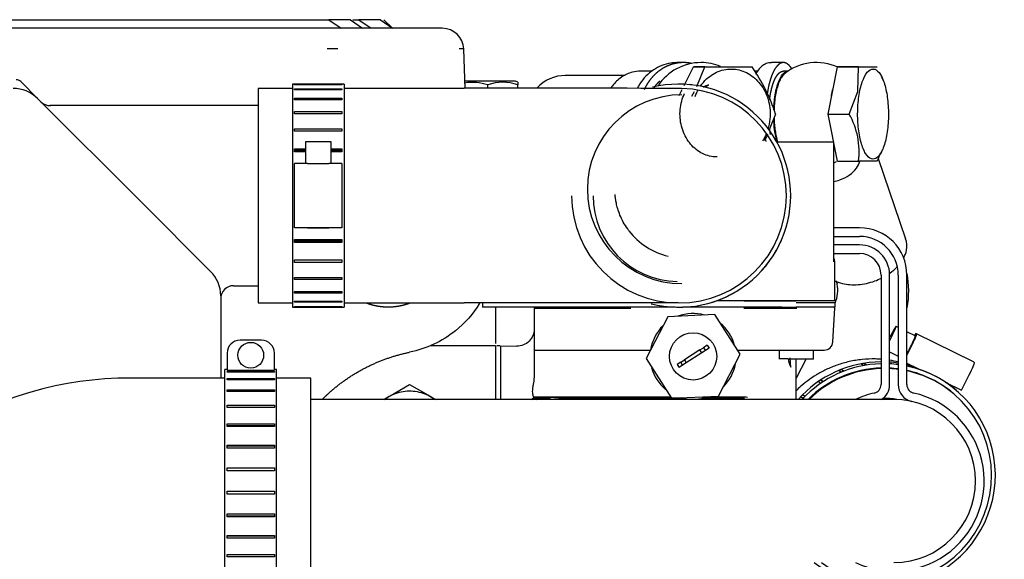
# Model space of a CAD drawing. Units: millimetres. Extents: x 8 to 201, y 8 to 289.
# Drawn here: x 71 to 85, y 240 to 248 of the extents above; entities that cross this region are included whole.
import ezdxf

# ---------------------------------------------------------------- set-up
doc = ezdxf.new("R2010")
doc.units = ezdxf.units.MM
for name, color, linetype in [('15211026_CODO_GO', 7, 'Continuous'), ('16711016_CODO_PA', 7, 'Continuous'), ('17011022_TUBO_RE', 7, 'Continuous'), ('17111001', 7, 'Continuous'), ('17111020_TAPA_TE', 7, 'Continuous'), ('17111021_JUNTA_T', 7, 'Continuous'), ('17111022_CODO_GO', 7, 'Continuous'), ('17111029_BRIDA_T', 7, 'Continuous'), ('54082032_ABRAZAD', 7, 'Continuous'), ('60900980_AREANDE', 7, 'Continuous'), ('60900980_TRANSMI', 7, 'Continuous'), ('MI63_S4Q2-Z361SD', 7, 'Continuous'), ('Predeterminado', 7, 'Continuous')]:
    doc.layers.add(name, color=color, linetype=linetype)

# ---------------------------------------------------------------- blocks, each defined once
blk = doc.blocks.new('SE5')
at = {"layer": '15211026_CODO_GO', "color": 7, "linetype": 'Continuous'}
for p, q in [((73.942, 243.025), (72.622, 243.025)), ((75.142, 243.025), (74.662, 243.025)), ((75.142, 240.145), (75.142, 243.025))]:
    blk.add_line(p, q, dxfattribs=at)
blk.add_arc((72.622, 237.985), 5.04, 90, 153.5763, dxfattribs=at)
at = {"layer": '16711016_CODO_PA', "color": 7, "linetype": 'Continuous'}
blk.add_line((84.124, 242.803), (84.116, 242.809), dxfattribs=at)
for major_axis, start_param, end_param in [((0.97, 1.144), 0.734481, 1.482577), ((0.97, 1.144), 0.573962, 0.654382), ((0.97, 1.144), 0, 0.492681), ((0.97, 1.144), 3.217622, 6.283185), ((0.699, 0.824), 0.540709, 0.726327)]:
    blk.add_ellipse((83.154, 241.659), major_axis=major_axis, ratio=0.998438, start_param=start_param, end_param=end_param, dxfattribs=at)
blk.add_open_spline([(83.109, 243.287), (83.083, 243.289), (82.994, 243.293), (82.844, 243.287), (82.665, 243.258), (82.497, 243.21), (82.343, 243.146), (82.205, 243.071), (82.084, 242.99), (81.991, 242.914), (81.941, 242.866), (81.921, 242.847)], degree=3, knots=[0.1659114, 0.1659114, 0.1659114, 0.1659114, 0.1796032, 0.212657, 0.2446044, 0.2754309, 0.3050643, 0.3333429, 0.3600046, 0.3848799, 0.4021931, 0.4021931, 0.4021931, 0.4021931], dxfattribs=at)
for points in [[(83.349, 243.249), (83.309, 243.258), (83.269, 243.266), (83.229, 243.273)], [(83.498, 243.205), (83.489, 243.208), (83.479, 243.211), (83.469, 243.215)]]:
    blk.add_open_spline(points, degree=3, dxfattribs=at)
at = {"layer": '17011022_TUBO_RE', "color": 7, "linetype": 'Continuous'}
for p, q in [((79.088, 242.725), (75.142, 242.725)), ((83.288, 242.725), (79.088, 242.725))]:
    blk.add_line(p, q, dxfattribs=at)
for start, end in [(0, 90), (270, 0)]:
    blk.add_arc((83.288, 241.585), 1.14, start, end, dxfattribs=at)
at = {"layer": '17111001', "color": 7, "linetype": 'Continuous'}
for p, q in [((71.323, 246.934), (71.089, 247.169)), ((71.323, 246.934), (72.771, 245.486)), ((74.405, 246.835), (71.497, 246.835)), ((72.771, 245.486), (73.742, 244.516)), ((74.062, 244.315), (74.405, 244.315)), ((73.882, 244.176), (73.882, 243.025))]:
    blk.add_line(p, q, dxfattribs=at)
for centre, radius, start, end in [((71.025, 247.105), 0.09, 45, 90), ((70.983, 246.595), 0.48, 45, 90), ((71.497, 247.015), 0.18, 225, 272.795), ((73.402, 244.176), 0.48, 0, 45), ((74.062, 244.135), 0.18, 90, 180)]:
    blk.add_arc(centre, radius, start, end, dxfattribs=at)
at = {"layer": '17111020_TAPA_TE', "color": 7, "linetype": 'Continuous'}
for p, q in [((81.653, 246.325), (81.901, 246.325)), ((81.901, 246.325), (82.446, 246.325)), ((82.446, 244.648), (82.446, 246.325)), ((82.462, 244.105), (82.462, 244.645)), ((80.325, 244.345), (80.326, 244.345)), ((81.901, 244.105), (81.718, 244.105)), ((82.446, 244.105), (81.901, 244.105)), ((82.462, 244.105), (82.462, 244.105))]:
    blk.add_line(p, q, dxfattribs=at)
blk.add_arc((82.342, 244.645), 0.12, 0, 30.1556, dxfattribs=at)
for centre, major_axis, start_param, end_param in [((80.325, 245.665), (0, -1.32), 3.141593, 6.283185), ((80.349, 245.665), (0, -0.96), 5.363624, 6.057613)]:
    blk.add_ellipse(centre, major_axis=major_axis, ratio=0.999952, start_param=start_param, end_param=end_param, dxfattribs=at)
blk.add_open_spline([(79.586, 245.083), (79.561, 245.118), (79.52, 245.175), (79.47, 245.275), (79.435, 245.367), (79.414, 245.446), (79.402, 245.509), (79.396, 245.551), (79.394, 245.576), (79.393, 245.59), (79.393, 245.592), (79.393, 245.592)], degree=3, knots=[0, 0, 0, 0, 0.0566569, 0.1105181, 0.1590995, 0.2004928, 0.232041, 0.2561575, 0.2764628, 0.2988798, 0.3291903, 0.3291903, 0.3291903, 0.3291903], dxfattribs=at)
at = {"layer": '17111021_JUNTA_T', "color": 7, "linetype": 'Continuous'}
for p, q in [((77.542, 244.075), (77.542, 244.015)), ((81.181, 244.105), (80.81, 244.105)), ((81.72, 244.105), (81.181, 244.105)), ((78.257, 244.015), (77.542, 244.015)), ((79.623, 244.015), (78.427, 244.015)), ((80.231, 244.015), (79.623, 244.015)), ((81.181, 244.015), (80.34, 244.015)), ((81.721, 244.015), (81.181, 244.015))]:
    blk.add_line(p, q, dxfattribs=at)
at = {"layer": '17111022_CODO_GO', "color": 7, "linetype": 'Continuous'}
for p, q in [((74.405, 247.075), (74.405, 244.075)), ((74.885, 247.075), (74.405, 247.075)), ((77.285, 247.075), (75.605, 247.075)), ((81.785, 245.574), (81.785, 245.574)), ((74.405, 244.075), (74.885, 244.075)), ((75.605, 244.075), (77.285, 244.075))]:
    blk.add_line(p, q, dxfattribs=at)
for centre, radius, start, end in [((78.505, -581.466), 828.542, 89.874452, 90.084385), ((80.285, 245.574), 1.5, 0, 88.6333), ((80.285, 245.574), 1.2, 180, 268.7067), ((80.285, 245.574), 1.5, 270, 0), ((78.194, -2631.705), 2875.78, 89.958548, 90.018115)]:
    blk.add_arc(centre, radius, start, end, dxfattribs=at)
at = {"layer": '17111029_BRIDA_T', "color": 7, "linetype": 'Continuous'}
for p, q in [((82.808, 245.125), (82.446, 245.125)), ((82.446, 245.005), (82.808, 245.005)), ((82.808, 244.885), (82.446, 244.885)), ((82.446, 244.765), (82.808, 244.765)), ((83.108, 244.465), (83.108, 242.932)), ((83.228, 242.932), (83.228, 244.465)), ((83.348, 244.465), (83.348, 242.932)), ((83.468, 242.932), (83.468, 244.465))]:
    blk.add_line(p, q, dxfattribs=at)
for centre, radius, start, end in [((82.808, 244.465), 0.66, 0, 90), ((82.808, 244.465), 0.54, 0, 90), ((82.808, 244.465), 0.42, 0, 90), ((82.808, 244.465), 0.3, 0, 90), ((82.988, 242.932), 0.12, 282.5559, 0), ((82.988, 242.932), 0.24, 300.4031, 0), ((83.588, 242.932), 0.24, 180, 257.4441), ((83.588, 242.932), 0.12, 180, 257.4441), ((83.288, 241.585), 1.26, 244.7912, 77.4441), ((83.288, 241.585), 1.26, 102.5559, 115.2088)]:
    blk.add_arc(centre, radius, start, end, dxfattribs=at)
at = {"layer": '54082032_ABRAZAD', "color": 7, "linetype": 'Continuous'}
for p, q in [((74.885, 247.135), (74.885, 244.015)), ((75.605, 247.135), (74.885, 247.135)), ((74.915, 247.129), (75.575, 247.129)), ((74.915, 247.124), (74.915, 247.129)), ((75.575, 247.124), (74.915, 247.124)), ((74.915, 247.066), (75.575, 247.066)), ((74.915, 247.052), (74.915, 247.066)), ((75.575, 247.052), (74.915, 247.052)), ((75.575, 247.129), (75.575, 247.124)), ((75.575, 247.066), (75.575, 247.052)), ((75.605, 247.135), (75.605, 244.015)), ((80.426, 247.128), (80.426, 247.128)), ((74.915, 246.937), (75.575, 246.937)), ((74.915, 246.915), (74.915, 246.937)), ((75.575, 246.915), (74.915, 246.915)), ((75.575, 246.937), (75.575, 246.915)), ((74.915, 246.749), (75.575, 246.749)), ((74.915, 246.719), (74.915, 246.749)), ((75.575, 246.719), (74.915, 246.719)), ((75.575, 246.749), (75.575, 246.719)), ((74.915, 246.51), (75.575, 246.51)), ((74.915, 246.474), (74.915, 246.51)), ((75.575, 246.51), (75.575, 246.474)), ((75.575, 246.475), (74.915, 246.475)), ((75.575, 246.474), (74.915, 246.474)), ((74.915, 246.23), (75.065, 246.23)), ((74.915, 246.189), (74.915, 246.23)), ((75.065, 246.325), (75.065, 246.025)), ((75.425, 246.025), (75.425, 246.325)), ((75.425, 246.23), (75.575, 246.23)), ((75.575, 246.23), (75.575, 246.189)), ((75.065, 246.206), (74.915, 246.206)), ((75.065, 246.189), (74.915, 246.189)), ((75.575, 246.206), (75.425, 246.206)), ((75.575, 246.189), (75.425, 246.189)), ((74.915, 245.125), (74.915, 246.025)), ((75.095, 246.025), (75.395, 246.025)), ((75.575, 246.025), (75.575, 245.125)), ((81.845, 245.574), (81.845, 245.574)), ((81.845, 245.574), (81.845, 245.574)), ((81.845, 245.552), (81.845, 245.552)), ((81.816, 245.272), (81.816, 245.272)), ((81.816, 245.272), (81.816, 245.272)), ((75.575, 245.125), (74.915, 245.125)), ((74.915, 245.125), (74.915, 245.125)), ((75.095, 245.125), (75.395, 245.125)), ((75.575, 245.125), (75.575, 245.125)), ((81.806, 245.228), (81.806, 245.228)), ((74.915, 244.961), (75.575, 244.961)), ((74.915, 244.92), (74.915, 244.961)), ((74.915, 244.945), (75.575, 244.945)), ((75.575, 244.92), (74.915, 244.92)), ((75.575, 244.961), (75.575, 244.92)), ((81.701, 244.919), (81.701, 244.919)), ((81.719, 244.96), (81.719, 244.96)), ((81.719, 244.96), (81.719, 244.96)), ((74.915, 244.677), (75.575, 244.677)), ((74.915, 244.64), (74.915, 244.677)), ((74.915, 244.675), (75.575, 244.675)), ((75.575, 244.64), (74.915, 244.64)), ((75.575, 244.677), (75.575, 244.64)), ((81.534, 244.639), (81.534, 244.639)), ((81.56, 244.676), (81.56, 244.675)), ((81.56, 244.675), (81.56, 244.675)), ((74.915, 244.431), (75.575, 244.431)), ((74.915, 244.401), (74.915, 244.431)), ((75.575, 244.401), (74.915, 244.401)), ((75.575, 244.431), (75.575, 244.401)), ((81.312, 244.4), (81.312, 244.4)), ((81.346, 244.43), (81.346, 244.43)), ((81.346, 244.43), (81.346, 244.43)), ((74.915, 244.236), (75.575, 244.236)), ((74.915, 244.213), (74.915, 244.236)), ((75.575, 244.213), (74.915, 244.213)), ((75.575, 244.236), (75.575, 244.213)), ((81.046, 244.212), (81.046, 244.212)), ((81.085, 244.235), (81.085, 244.234)), ((81.085, 244.234), (81.085, 244.235)), ((74.915, 244.099), (75.575, 244.099)), ((74.915, 244.085), (74.915, 244.099)), ((75.575, 244.085), (74.915, 244.085)), ((74.915, 244.026), (75.575, 244.026)), ((74.915, 244.021), (74.915, 244.026)), ((75.575, 244.099), (75.575, 244.085)), ((75.575, 244.026), (75.575, 244.021)), ((80.1, 244.025), (80.1, 244.025)), ((80.1, 244.025), (80.1, 244.025)), ((80.471, 244.025), (80.471, 244.025)), ((80.471, 244.025), (80.471, 244.025)), ((80.746, 244.084), (80.746, 244.084)), ((80.789, 244.098), (80.789, 244.098)), ((80.789, 244.098), (80.789, 244.098)), ((74.885, 244.015), (75.605, 244.015)), ((75.575, 244.021), (74.915, 244.021)), ((80.145, 244.021), (80.145, 244.02)), ((80.426, 244.02), (80.426, 244.021)), ((83.348, 243.732), (83.317, 243.747)), ((83.585, 243.615), (83.468, 243.672)), ((84.398, 243.25), (83.592, 243.647)), ((83.605, 243.636), (83.592, 243.647)), ((74.452, 243.553), (74.152, 243.553)), ((73.972, 243.373), (73.972, 243.133)), ((74.632, 243.133), (74.632, 243.373)), ((83.228, 243.389), (83.348, 243.33)), ((83.468, 243.338), (83.533, 243.468)), ((82.86, 243.199), (82.832, 243.223)), ((82.876, 243.23), (82.904, 243.207)), ((82.876, 243.23), (82.881, 243.203)), ((83.228, 243.224), (83.23, 243.223)), ((83.468, 243.233), (83.657, 243.14)), ((83.508, 243.183), (83.48, 243.207)), ((84.411, 243.239), (84.398, 243.25)), ((73.942, 240.025), (73.942, 243.145)), ((73.972, 243.145), (73.942, 243.145)), ((73.972, 243.133), (74.632, 243.133)), ((73.972, 243.115), (74.632, 243.115)), ((73.972, 243.106), (73.972, 243.115)), ((74.632, 243.106), (73.972, 243.106)), ((74.662, 243.145), (74.632, 243.145)), ((74.632, 243.115), (74.632, 243.106)), ((74.662, 240.025), (74.662, 243.145)), ((82.548, 243.106), (82.519, 243.13)), ((82.561, 243.146), (82.589, 243.122)), ((82.561, 243.146), (82.573, 243.116)), ((83.523, 243.196), (83.519, 243.181)), ((83.523, 243.196), (83.551, 243.172)), ((84.233, 242.856), (84.339, 243.071)), ((73.972, 243.019), (74.632, 243.019)), ((73.972, 243.001), (73.972, 243.019)), ((74.632, 243.001), (73.972, 243.001)), ((74.632, 243.019), (74.632, 243.001)), ((82.261, 242.95), (82.233, 242.974)), ((82.271, 242.999), (82.299, 242.975)), ((82.271, 242.999), (82.29, 242.969)), ((84.003, 242.969), (84.233, 242.856)), ((84.093, 242.905), (84.065, 242.929)), ((73.972, 242.86), (74.632, 242.86)), ((73.972, 242.834), (73.972, 242.86)), ((74.632, 242.834), (73.972, 242.834)), ((74.632, 242.86), (74.632, 242.834)), ((82.017, 242.794), (82.045, 242.77)), ((82.017, 242.794), (82.043, 242.768)), ((84.1, 242.901), (84.099, 242.901)), ((84.1, 242.901), (84.128, 242.878)), ((84.155, 242.855), (84.125, 242.881)), ((82.014, 242.737), (81.985, 242.761)), ((73.972, 242.645), (74.632, 242.645)), ((73.972, 242.612), (73.972, 242.645)), ((74.632, 242.612), (73.972, 242.612)), ((74.632, 242.645), (74.632, 242.612)), ((73.972, 242.384), (74.632, 242.384)), ((73.972, 242.345), (73.972, 242.384)), ((74.632, 242.384), (74.632, 242.345)), ((74.632, 242.354), (73.972, 242.354)), ((74.632, 242.345), (73.972, 242.345)), ((73.972, 242.088), (74.632, 242.088)), ((73.972, 242.046), (73.972, 242.088)), ((74.632, 242.07), (73.972, 242.07)), ((74.632, 242.046), (73.972, 242.046)), ((74.632, 242.088), (74.632, 242.046)), ((73.972, 241.77), (74.632, 241.77)), ((73.972, 241.726), (73.972, 241.77)), ((74.632, 241.764), (73.972, 241.764)), ((74.632, 241.726), (73.972, 241.726)), ((74.632, 241.77), (74.632, 241.726)), ((73.972, 241.444), (74.632, 241.444)), ((73.972, 241.4), (73.972, 241.444)), ((74.632, 241.444), (74.632, 241.4)), ((73.972, 241.406), (74.632, 241.406)), ((74.632, 241.4), (73.972, 241.4)), ((73.972, 241.124), (74.632, 241.124)), ((73.972, 241.082), (73.972, 241.124)), ((73.972, 241.1), (74.632, 241.1)), ((74.632, 241.082), (73.972, 241.082)), ((74.632, 241.124), (74.632, 241.082)), ((73.972, 240.825), (74.632, 240.825)), ((73.972, 240.786), (73.972, 240.825)), ((73.972, 240.816), (74.632, 240.816)), ((74.632, 240.786), (73.972, 240.786)), ((74.632, 240.825), (74.632, 240.786)), ((73.972, 240.558), (74.632, 240.558)), ((73.972, 240.525), (73.972, 240.558)), ((74.632, 240.525), (73.972, 240.525)), ((74.632, 240.558), (74.632, 240.525))]:
    blk.add_line(p, q, dxfattribs=at)
blk.add_circle((74.302, 243.343), 0.18, dxfattribs=at)
for centre, radius, start, end in [((80.285, 245.574), 1.56, 0, 103.7183), ((80.285, 245.574), 1.56, 83.1729, 84.8271), ((80.285, 245.574), 1.56, 35.1729, 36.8271), ((80.285, 245.574), 1.5, 180, 0), ((80.285, 245.574), 1.56, 255.6019, 0), ((80.285, 245.574), 1.56, 255.6591, 0), ((80.285, 245.574), 1.56, 359.1729, 360), ((80.285, 245.574), 1.56, 359.1729, 360), ((80.285, 245.574), 1.56, 347.1729, 348.8271), ((80.285, 245.574), 1.56, 347.1729, 348.8271), ((80.285, 245.574), 1.56, 335.1729, 336.8271), ((80.285, 245.574), 1.56, 335.1729, 336.8271), ((80.285, 245.574), 1.56, 323.1729, 324.8271), ((80.285, 245.574), 1.56, 323.1729, 324.8271), ((80.285, 245.574), 1.56, 311.1729, 312.8271), ((80.285, 245.574), 1.56, 311.1729, 312.8271), ((80.285, 245.574), 1.56, 299.1729, 300.8271), ((80.285, 245.574), 1.56, 299.1729, 300.8271), ((80.285, 245.574), 1.56, 263.1729, 264.8271), ((80.285, 245.574), 1.56, 263.1729, 264.8271), ((80.285, 245.574), 1.56, 275.1729, 276.8271), ((80.285, 245.574), 1.56, 275.1729, 276.8271), ((80.285, 245.574), 1.56, 287.1729, 288.8271), ((80.285, 245.574), 1.56, 287.1729, 288.8271), ((74.152, 243.373), 0.18, 90, 180), ((74.452, 243.373), 0.18, 0, 90), ((83.12, 241.688), 1.562, 122.945, 124.597), ((83.148, 241.664), 1.562, 122.945, 124.597), ((83.12, 241.694), 1.555, 50.9222, 52.579), ((83.12, 241.687), 1.562, 134.9277, 136.5794), ((83.148, 241.67), 1.555, 50.9222, 52.579), ((83.148, 241.664), 1.562, 134.9277, 136.5794)]:
    blk.add_arc(centre, radius, start, end, dxfattribs=at)
for centre, major_axis, ratio, start_param, end_param in [((75.245, 246.325), (0.18, 0), 0.000218, 0, 3.141593), ((75.095, 246.025), (-0.18, 0), 0.000218, 4.712389, 6.283185), ((75.395, 246.025), (-0.18, 0), 0.000218, 3.141593, 4.712389), ((75.095, 245.125), (0.18, 0), 0.000218, 1.570796, 3.141593), ((75.395, 245.125), (0.18, 0), 0.000218, 0, 1.570796), ((83.237, 243.586), (-0.08, -0.161), 0.054191, 1.354384, 4.709724), ((83.506, 243.453), (-0.08, -0.161), 0.054191, 0.977217, 3.141593), ((83.525, 243.475), (-0.08, -0.161), 0.054191, 1.557206, 3.128003), ((83.513, 243.486), (-0.08, -0.161), 0.054191, 3.128003, 3.747432), ((83.115, 241.692), (-1.009, -1.19), 0.998438, 3.85031, 4.690558), ((83.146, 241.666), (-1.009, -1.19), 0.998438, 3.869991, 4.66804), ((83.117, 241.691), (1.009, 1.19), 0.998438, 0.859236, 0.888107), ((83.145, 241.667), (1.009, 1.19), 0.998438, 0.859236, 0.888107), ((83.115, 241.692), (-1.009, -1.19), 0.998438, 3.69576, 3.773253), ((83.146, 241.666), (-1.009, -1.19), 0.998438, 3.715635, 3.792971), ((83.115, 241.692), (-1.009, -1.19), 0.998438, 3.552689, 3.617346), ((83.117, 241.691), (1.009, 1.19), 0.998438, 0.440361, 0.469232), ((84.332, 243.078), (0.08, 0.161), 0.054191, 4.698799, 6.269595), ((83.146, 241.666), (0.97, 1.144), 0.998438, 0.72812, 1.48873), ((83.146, 241.666), (-1.009, -1.19), 0.998438, 0.031392, 3.637505), ((83.117, 241.691), (1.009, 1.19), 0.998438, 1.068676, 1.097547), ((83.145, 241.667), (1.009, 1.19), 0.998438, 1.068676, 1.097547), ((83.146, 241.666), (0.97, 1.144), 0.998438, 0.5688, 0.649259), ((83.146, 241.666), (0.97, 1.144), 0.998438, 0, 0.487445), ((83.145, 241.667), (1.009, 1.19), 0.998438, 0.440358, 0.46923), ((83.145, 241.667), (1.009, 1.19), 0.998438, 0.121241, 0.36947), ((83.115, 241.692), (-1.009, -1.19), 0.998438, 3.141593, 3.221208)]:
    blk.add_ellipse(centre, major_axis=major_axis, ratio=ratio, start_param=start_param, end_param=end_param, dxfattribs=at)
at = {"layer": '60900980_AREANDE', "color": 7, "linetype": 'Continuous'}
for start, end in [(74.4441, 110.8338), (134.4441, 171.5069), (14.8886, 50.8338), (314.4441, 350.1846), (195.0157, 230.1654), (254.0431, 290.8338)]:
    blk.add_arc((80.482, 243.327), 0.6, start, end, dxfattribs=at)
at = {"layer": '60900980_TRANSMI', "color": 7, "linetype": 'Continuous'}
for p, q in [((80.785, 243.912), (80.127, 243.882)), ((81.14, 243.358), (80.785, 243.912)), ((80.127, 243.882), (79.825, 243.297)), ((80.679, 243.482), (80.628, 243.449)), ((80.679, 243.482), (80.705, 243.441)), ((80.578, 243.417), (80.361, 243.278)), ((80.604, 243.377), (80.387, 243.238)), ((80.578, 243.417), (80.628, 243.449)), ((80.604, 243.377), (80.578, 243.417)), ((80.654, 243.409), (80.604, 243.377)), ((80.628, 243.449), (80.654, 243.409)), ((80.705, 243.441), (80.654, 243.409)), ((80.837, 242.773), (81.14, 243.358)), ((79.825, 243.297), (80.18, 242.743)), ((80.31, 243.246), (80.26, 243.213)), ((80.26, 243.213), (80.286, 243.173)), ((80.336, 243.205), (80.286, 243.173)), ((80.31, 243.246), (80.361, 243.278)), ((80.336, 243.205), (80.31, 243.246)), ((80.387, 243.238), (80.336, 243.205)), ((80.361, 243.278), (80.387, 243.238)), ((80.18, 242.743), (80.837, 242.773))]:
    blk.add_line(p, q, dxfattribs=at)
blk.add_circle((80.482, 243.327), 0.33, dxfattribs=at)
at = {"layer": 'MI63_S4Q2-Z361SD', "color": 7, "linetype": 'Continuous'}
for p, q in [((70.706, 248.035), (75.394, 248.035)), ((75.694, 248.035), (75.394, 248.035)), ((75.394, 248.035), (75.564, 247.915)), ((75.694, 248.035), (75.864, 247.915)), ((75.727, 248.035), (75.814, 248.035)), ((76.114, 248.035), (75.814, 248.035)), ((75.814, 248.035), (75.984, 247.915)), ((76.114, 248.035), (76.282, 247.916)), ((76.282, 247.915), (76.162, 248.035)), ((71.228, 247.915), (70.906, 247.915)), ((72.468, 247.915), (71.228, 247.915)), ((75.333, 247.915), (72.468, 247.915)), ((76.977, 247.915), (75.333, 247.915)), ((77.297, 247.075), (77.277, 247.625)), ((80.347, 247.435), (80.257, 247.435)), ((80.359, 247.117), (80.488, 247.375)), ((80.488, 247.375), (80.645, 247.375)), ((80.488, 247.375), (80.489, 247.375)), ((80.646, 247.375), (80.489, 247.375)), ((80.532, 247.102), (80.645, 247.375)), ((80.645, 247.375), (80.646, 247.375)), ((80.646, 247.375), (81.305, 247.375)), ((81.305, 247.375), (81.305, 247.375)), ((81.744, 247.435), (81.575, 247.435)), ((82.369, 246.715), (82.499, 247.375)), ((82.794, 247.375), (82.499, 247.375)), ((82.499, 247.375), (82.794, 247.375)), ((82.499, 247.375), (82.499, 247.375)), ((82.782, 247.032), (82.794, 247.375)), ((82.794, 247.375), (83.054, 247.375)), ((82.794, 247.375), (82.794, 247.375)), ((83.054, 247.375), (83.054, 247.375)), ((79.534, 247.255), (78.695, 247.255)), ((79.904, 247.315), (79.746, 247.315)), ((81.379, 247.315), (81.34, 247.315)), ((81.808, 247.315), (81.744, 247.315)), ((83.134, 247.198), (83.104, 247.269)), ((78.002, 247.177), (77.287, 247.177)), ((77.612, 247.075), (77.612, 247.122)), ((78.033, 247.159), (78.002, 247.177)), ((78.032, 247.16), (78.032, 247.122)), ((78.032, 247.075), (78.032, 247.122)), ((80.288, 246.973), (80.329, 247.057)), ((80.464, 246.966), (80.503, 247.032)), ((82.664, 246.715), (82.782, 247.032)), ((81.635, 246.715), (81.545, 246.494)), ((81.635, 246.715), (81.635, 246.715)), ((82.369, 246.715), (82.664, 246.715)), ((82.499, 246.055), (82.369, 246.715)), ((82.369, 246.715), (82.664, 246.715)), ((82.369, 246.715), (82.369, 246.715)), ((82.664, 246.715), (82.664, 246.715)), ((81.506, 246.399), (81.476, 246.346)), ((81.521, 246.436), (81.506, 246.399)), ((81.505, 246.334), (81.498, 246.355)), ((83.104, 246.161), (83.131, 246.225)), ((83.094, 246.165), (83.054, 246.055)), ((83.068, 246.094), (83.451, 244.972)), ((82.499, 246.055), (82.794, 246.055)), ((82.499, 246.055), (82.794, 246.055)), ((82.499, 246.055), (82.499, 246.055)), ((82.794, 246.055), (82.794, 246.055)), ((83.054, 246.055), (82.794, 246.055)), ((83.054, 246.055), (83.054, 246.055)), ((82.478, 244.387), (82.494, 244.341)), ((81.197, 244.102), (81.922, 244.102)), ((82.461, 244.075), (81.921, 244.075)), ((82.459, 244.102), (81.922, 244.102)), ((82.237, 244.075), (82.199, 244.075)), ((82.462, 244.075), (82.462, 244.015)), ((77.722, 244.015), (77.722, 243.508)), ((79.606, 244.015), (78.262, 244.015)), ((78.262, 244.015), (78.262, 244.003)), ((78.262, 244.003), (79.611, 244.003)), ((78.262, 244.003), (78.262, 243.529)), ((81.192, 244.003), (81.931, 244.003)), ((81.208, 244.015), (81.921, 244.015)), ((82.461, 244.015), (81.921, 244.015)), ((82.435, 243.529), (82.46, 244.003)), ((82.46, 244.003), (82.449, 244.015)), ((77.722, 243.475), (76.81, 243.475)), ((77.722, 243.475), (77.722, 242.725)), ((77.783, 243.475), (77.739, 243.475)), ((77.794, 243.474), (78.018, 243.47)), ((77.794, 242.735), (77.794, 243.474)), ((78.262, 243.415), (79.886, 243.415)), ((78.262, 243.415), (78.262, 243.175)), ((81.103, 243.415), (81.929, 243.415)), ((81.682, 243.419), (81.682, 243.29)), ((81.929, 243.415), (82.315, 243.415)), ((82.162, 243.29), (82.162, 243.419)), ((81.807, 243.295), (81.682, 243.295)), ((81.807, 243.295), (82.162, 243.295)), ((81.846, 243.175), (81.84, 243.305)), ((82.062, 243.295), (81.922, 243.025)), ((81.922, 242.725), (81.922, 243.295)), ((78.262, 243.175), (78.262, 243.057)), ((76.249, 242.775), (76.522, 242.933)), ((76.522, 242.933), (76.807, 242.769)), ((78.262, 243.057), (78.258, 242.993)), ((76.162, 242.725), (76.237, 242.769)), ((76.237, 242.769), (76.249, 242.775)), ((76.807, 242.769), (76.883, 242.725)), ((78.222, 242.725), (78.262, 242.755)), ((80.172, 242.755), (78.262, 242.755)), ((78.262, 242.755), (78.266, 242.743)), ((78.491, 242.743), (78.266, 242.743)), ((80.355, 242.743), (78.604, 242.743)), ((81.202, 242.743), (80.602, 242.743)), ((81.202, 242.755), (80.633, 242.755))]:
    blk.add_line(p, q, dxfattribs=at)
for centre, radius, start, end in [((76.977, 247.615), 0.3, 2, 90), ((75.444, 242.911), 4.715, 89.0761, 90.9239), ((77.246, 247.006), 0.621, 87.0911, 92.9089), ((80.593, 246.715), 0.72, 90.028, 146.55), ((80.593, 246.715), 0.72, 67.6438, 90.028), ((79.16, 245.89), 2.609, 18.4303, 34.6823), ((82.206, 246.715), 0.72, 65.5807, 128.332), ((78.699, 246.719), 0.536, 90.0123, 138.1079), ((77.402, 246.546), 0.613, 69.9552, 100.288), ((77.822, 246.547), 0.612, 69.9403, 110.0597), ((81.725, 246.187), 1.077, 352.9578, 29.3432), ((82.206, 246.715), 0.72, 289.4526, 292.9567), ((82.091, 244.244), 1.403, 350.2521, 9.9853), ((82.054, 244.249), 0.449, 336.3955, 11.8164), ((124.866, 243.472), 46.604, 179.9301, 180.0699), ((82.315, 243.535), 0.12, 270, 357), ((82.096, 243.305), 0.282, 181.9387, 207.423)]:
    blk.add_arc(centre, radius, start, end, dxfattribs=at)
for points, degree, knots in [([(80.252, 247.433), (80.209, 247.432), (80.133, 247.427), (80.011, 247.385), (79.897, 247.316), (79.797, 247.223), (79.736, 247.137), (79.708, 247.086), (79.703, 247.076)], 3, [0, 0, 0, 0, 0.1136935, 0.2419621, 0.3704011, 0.4995199, 0.6295351, 0.6610519, 0.6610519, 0.6610519, 0.6610519]), ([(80.46, 247.423), (80.404, 247.435), (80.347, 247.435), (80.285, 247.435), (80.225, 247.421), (80.165, 247.407), (80.108, 247.38), (80.051, 247.353), (80, 247.314), (79.949, 247.274), (79.906, 247.224), (79.863, 247.174), (79.828, 247.115), (79.812, 247.087), (79.798, 247.057)], 2, [0.4417179, 0.4417179, 0.4417179, 0.5, 0.5, 0.5625, 0.5625, 0.625, 0.625, 0.6875, 0.6875, 0.75, 0.75, 0.8125, 0.8125, 0.8426174, 0.8426174, 0.8426174]), ([(80.584, 247.104), (80.61, 247.141), (80.639, 247.176), (80.727, 247.257), (80.791, 247.296), (80.928, 247.343), (81.001, 247.35), (81.143, 247.333), (81.212, 247.307), (81.338, 247.228), (81.393, 247.174), (81.483, 247.046), (81.517, 246.972), (81.557, 246.813), (81.563, 246.73), (81.551, 246.598), (81.541, 246.549), (81.527, 246.502)], 3, [0.0525752, 0.0525752, 0.0525752, 0.0525752, 0.125, 0.125, 0.25, 0.25, 0.375, 0.375, 0.5, 0.5, 0.625, 0.625, 0.75, 0.75, 0.875, 0.875, 0.9506853, 0.9506853, 0.9506853, 0.9506853]), ([(81.577, 247.432), (81.562, 247.432), (81.527, 247.434), (81.468, 247.407), (81.413, 247.361), (81.378, 247.312), (81.359, 247.279), (81.355, 247.271)], 3, [0, 0, 0, 0, 0.0807111, 0.2334962, 0.3874728, 0.5643744, 0.6230176, 0.6230176, 0.6230176, 0.6230176]), ([(81.861, 247.349), (81.849, 247.366), (81.838, 247.38), (81.815, 247.407), (81.792, 247.421), (81.768, 247.435), (81.744, 247.435), (81.72, 247.435), (81.696, 247.421), (81.672, 247.407), (81.65, 247.38), (81.627, 247.353), (81.607, 247.314), (81.587, 247.274), (81.57, 247.224), (81.553, 247.174), (81.539, 247.115), (81.527, 247.06), (81.518, 246.999)], 2, [0.3424771, 0.3424771, 0.3424771, 0.375, 0.375, 0.4375, 0.4375, 0.5, 0.5, 0.5625, 0.5625, 0.625, 0.625, 0.6875, 0.6875, 0.75, 0.75, 0.8125, 0.8125, 0.8707283, 0.8707283, 0.8707283]), ([(82.807, 247.017), (82.821, 247.089), (82.839, 247.154), (82.883, 247.257), (82.908, 247.296), (82.962, 247.343), (82.991, 247.35), (83.047, 247.333), (83.074, 247.307), (83.124, 247.228), (83.146, 247.174), (83.181, 247.046), (83.194, 246.972), (83.21, 246.813), (83.213, 246.73), (83.207, 246.566), (83.198, 246.485), (83.185, 246.413)], 3, [0, 0, 0, 0, 0.125, 0.125, 0.25, 0.25, 0.375, 0.375, 0.5, 0.5, 0.625, 0.625, 0.75, 0.75, 0.875, 0.875, 1, 1, 1, 1]), ([(79.746, 247.315), (79.709, 247.315), (79.672, 247.31), (79.581, 247.288), (79.529, 247.264), (79.433, 247.198), (79.39, 247.157), (79.349, 247.102), (79.344, 247.095), (79.339, 247.088)], 3, [0.416571, 0.416571, 0.416571, 0.416571, 0.5, 0.5, 0.625, 0.625, 0.75, 0.75, 0.767279, 0.767279, 0.767279, 0.767279]), ([(81.551, 246.917), (81.553, 246.937), (81.556, 246.956), (81.564, 247.01), (81.576, 247.058), (81.587, 247.107), (81.602, 247.148), (81.616, 247.189), (81.633, 247.22), (81.65, 247.252), (81.669, 247.274)], 2, [0.7279002, 0.7279002, 0.7279002, 0.75, 0.75, 0.8125, 0.8125, 0.875, 0.875, 0.9375, 0.9375, 1, 1, 1]), ([(81.608, 246.776), (81.61, 246.838), (81.615, 246.899), (81.635, 247.028), (81.65, 247.093), (81.689, 247.202), (81.712, 247.245), (81.737, 247.274)], 3, [0.6510579, 0.6510579, 0.6510579, 0.6510579, 0.75, 0.75, 0.875, 0.875, 1, 1, 1, 1]), ([(81.76, 247.28), (81.746, 247.269), (81.722, 247.242), (81.69, 247.184), (81.664, 247.114), (81.642, 247.031), (81.631, 246.968), (81.626, 246.933), (81.626, 246.933)], 3, [0.7286411, 0.7286411, 0.7286411, 0.7286411, 0.7890432, 0.8425059, 0.8928571, 0.9441148, 0.9999905, 0.9999974, 0.9999974, 0.9999974, 0.9999974]), ([(81.669, 247.274), (81.688, 247.295), (81.708, 247.306), (81.726, 247.315), (81.744, 247.315)], 2, [0, 0, 0, 0.0625, 0.0625, 0.1188484, 0.1188484, 0.1188484]), ([(79.939, 247.087), (79.961, 247.119), (79.987, 247.148), (80.001, 247.163), (80.016, 247.178)], 2, [0.83136427, 0.83136427, 0.83136427, 0.875, 0.875, 0.89879993, 0.89879993, 0.89879993]), ([(80.659, 247.103), (80.671, 247.109), (80.683, 247.114), (80.696, 247.118), (80.697, 247.119), (80.698, 247.119)], 3, [0.21669225, 0.21669225, 0.21669225, 0.21669225, 0.25, 0.25, 0.25267032, 0.25267032, 0.25267032, 0.25267032]), ([(80.817, 246.115), (80.799, 246.115), (80.781, 246.116), (80.695, 246.127), (80.629, 246.151), (80.51, 246.226), (80.456, 246.277), (80.371, 246.4), (80.339, 246.471), (80.301, 246.621), (80.294, 246.701), (80.309, 246.857), (80.33, 246.934), (80.362, 247.003)], 3, [0.3412804, 0.3412804, 0.3412804, 0.3412804, 0.375, 0.375, 0.5, 0.5, 0.625, 0.625, 0.75, 0.75, 0.875, 0.875, 1, 1, 1, 1]), ([(81.626, 246.933), (81.625, 246.927), (81.624, 246.916), (81.622, 246.898), (81.62, 246.879), (81.618, 246.86), (81.616, 246.841), (81.615, 246.821), (81.614, 246.801), (81.613, 246.783), (81.613, 246.772), (81.613, 246.768)], 3, [0, 0, 0, 0, 0.0137287, 0.027649, 0.0417799, 0.0561386, 0.0707409, 0.085601, 0.1007319, 0.1161457, 0.1246352, 0.1246352, 0.1246352, 0.1246352]), ([(83.185, 246.413), (83.171, 246.341), (83.153, 246.276), (83.109, 246.173), (83.083, 246.134), (83.029, 246.087), (83.001, 246.08), (82.945, 246.097), (82.917, 246.123), (82.868, 246.202), (82.846, 246.256), (82.811, 246.384), (82.797, 246.459), (82.781, 246.617), (82.779, 246.7), (82.785, 246.864), (82.794, 246.945), (82.807, 247.017)], 3, [0, 0, 0, 0, 0.125, 0.125, 0.25, 0.25, 0.375, 0.375, 0.5, 0.5, 0.625, 0.625, 0.75, 0.75, 0.875, 0.875, 1, 1, 1, 1]), ([(81.657, 246.322), (81.641, 246.373), (81.629, 246.433), (81.614, 246.547), (81.61, 246.601), (81.608, 246.655)], 3, [0.3909965, 0.3909965, 0.3909965, 0.3909965, 0.5, 0.5, 0.586714, 0.586714, 0.586714, 0.586714]), ([(81.613, 246.664), (81.613, 246.645), (81.615, 246.599), (81.622, 246.524), (81.634, 246.443), (81.648, 246.376), (81.659, 246.337), (81.663, 246.323)], 3, [0.2011548, 0.2011548, 0.2011548, 0.2011548, 0.241937, 0.3042892, 0.3707588, 0.4345906, 0.478729, 0.478729, 0.478729, 0.478729]), ([(81.563, 246.431), (81.558, 246.463), (81.553, 246.497), (81.552, 246.503), (81.551, 246.51)], 2, [0.46161889, 0.46161889, 0.46161889, 0.5, 0.5, 0.50778155, 0.50778155, 0.50778155]), ([(82.446, 245.771), (82.475, 245.776), (82.503, 245.784), (82.579, 245.811), (82.625, 245.835), (82.704, 245.891), (82.738, 245.924), (82.786, 245.99), (82.802, 246.023), (82.81, 246.055)], 3, [0.4277417, 0.4277417, 0.4277417, 0.4277417, 0.5, 0.5, 0.625, 0.625, 0.75, 0.75, 0.8627318, 0.8627318, 0.8627318, 0.8627318]), ([(83.425, 244.705), (83.443, 244.74), (83.456, 244.775), (83.474, 244.867), (83.47, 244.922), (83.451, 244.972)], 3, [0.7977942, 0.7977942, 0.7977942, 0.7977942, 0.875, 0.875, 1, 1, 1, 1]), ([(83.221, 244.485), (83.224, 244.487), (83.227, 244.489), (83.269, 244.518), (83.304, 244.549), (83.335, 244.581)], 3, [0.61935497, 0.61935497, 0.61935497, 0.61935497, 0.625, 0.625, 0.70277018, 0.70277018, 0.70277018, 0.70277018]), ([(82.455, 244.387), (82.489, 244.37), (82.526, 244.356), (82.634, 244.33), (82.71, 244.325), (82.864, 244.337), (82.944, 244.354), (83.051, 244.393), (83.083, 244.407), (83.113, 244.422)], 3, [0.1739143, 0.1739143, 0.1739143, 0.1739143, 0.25, 0.25, 0.375, 0.375, 0.5, 0.5, 0.5528686, 0.5528686, 0.5528686, 0.5528686]), ([(76.525, 244.072), (76.458, 244.045), (76.386, 244.031), (76.305, 244.015), (76.222, 244.015), (76.14, 244.015), (76.058, 244.031), (75.987, 244.045), (75.919, 244.072)], 2, [0.3825284, 0.3825284, 0.3825284, 0.4375, 0.4375, 0.5, 0.5, 0.5625, 0.5625, 0.6174769, 0.6174769, 0.6174769]), ([(77.5, 244.07), (77.41, 243.923), (77.295, 243.792), (76.976, 243.536), (76.755, 243.433), (76.522, 243.385)], 3, [0.7844966, 0.7844966, 0.7844966, 0.7844966, 0.875, 0.875, 1, 1, 1, 1]), ([(78.262, 243.71), (78.262, 243.679), (78.256, 243.647), (78.231, 243.588), (78.213, 243.561), (78.168, 243.517), (78.141, 243.499), (78.082, 243.476), (78.05, 243.47), (78.018, 243.47)], 3, [0, 0, 0, 0, 0.25, 0.25, 0.5, 0.5, 0.75, 0.75, 1, 1, 1, 1]), ([(75.305, 242.73), (75.365, 242.79), (75.429, 242.846), (75.584, 242.981), (75.761, 243.088), (75.937, 243.194), (76.129, 243.269), (76.32, 243.344), (76.522, 243.385)], 2, [0.5733516, 0.5733516, 0.5733516, 0.625, 0.625, 0.75, 0.75, 0.875, 0.875, 1, 1, 1]), ([(78.258, 242.993), (78.257, 242.989), (78.256, 242.979), (78.253, 242.963), (78.249, 242.941), (78.245, 242.919), (78.241, 242.896), (78.238, 242.876), (78.235, 242.848), (78.235, 242.817), (78.24, 242.793), (78.245, 242.777), (78.25, 242.767), (78.254, 242.76), (78.257, 242.756), (78.259, 242.754), (78.26, 242.753), (78.261, 242.753), (78.262, 242.753), (78.262, 242.753), (78.262, 242.754)], 3, [0, 0, 0, 0, 0.03386, 0.075835, 0.125931, 0.200303, 0.250937, 0.315707, 0.375064, 0.498647, 0.622558, 0.673892, 0.7475, 0.820148, 0.873372, 0.90081, 0.92718, 0.952493, 0.976762, 1, 1, 1, 1]), ([(76.249, 242.775), (76.314, 242.811), (76.387, 242.834), (76.535, 242.85), (76.611, 242.843), (76.75, 242.802), (76.814, 242.77), (76.87, 242.727)], 3, [0, 0, 0, 0, 0.125, 0.125, 0.25, 0.25, 0.3677757, 0.3677757, 0.3677757, 0.3677757]), ([(78.298, 242.725), (78.298, 242.726), (78.299, 242.726), (78.39, 242.752), (78.486, 242.761), (78.608, 242.748), (78.636, 242.743), (78.665, 242.736)], 3, [0.2491633, 0.2491633, 0.2491633, 0.2491633, 0.25, 0.25, 0.375, 0.375, 0.4132445, 0.4132445, 0.4132445, 0.4132445])]:
    blk.add_open_spline(points, degree=degree, knots=knots, dxfattribs=at)
for points, degree in [([(81.737, 247.274), (81.761, 247.301), (81.786, 247.315), (81.812, 247.315)], 3), ([(80.535, 247.017), (80.54, 247.029), (80.546, 247.04), (80.552, 247.051)], 3), ([(80.697, 247.123), (80.672, 247.115), (80.648, 247.103), (80.626, 247.089)], 3), ([(82.421, 247.003), (82.427, 247.032), (82.433, 247.059)], 2), ([(80.511, 246.959), (80.518, 246.979), (80.526, 246.998), (80.535, 247.017)], 3), ([(82.413, 246.956), (82.417, 246.98), (82.421, 247.003)], 2), ([(81.492, 246.413), (81.481, 246.389), (81.468, 246.365), (81.453, 246.343)], 3), ([(81.507, 246.448), (81.503, 246.436), (81.497, 246.424), (81.492, 246.413)], 3), ([(76.183, 242.733), (76.204, 242.749), (76.226, 242.763), (76.249, 242.775)], 3), ([(81.241, 242.754), (81.228, 242.755), (81.215, 242.755), (81.202, 242.755)], 3)]:
    blk.add_open_spline(points, degree=degree, dxfattribs=at)

msp = doc.modelspace()

# ---------------------------------------------------------------- block references
at = {"layer": 'Predeterminado'}
msp.add_blockref('SE5', (0, 0), dxfattribs=at)

doc.saveas('drawing.dxf')
